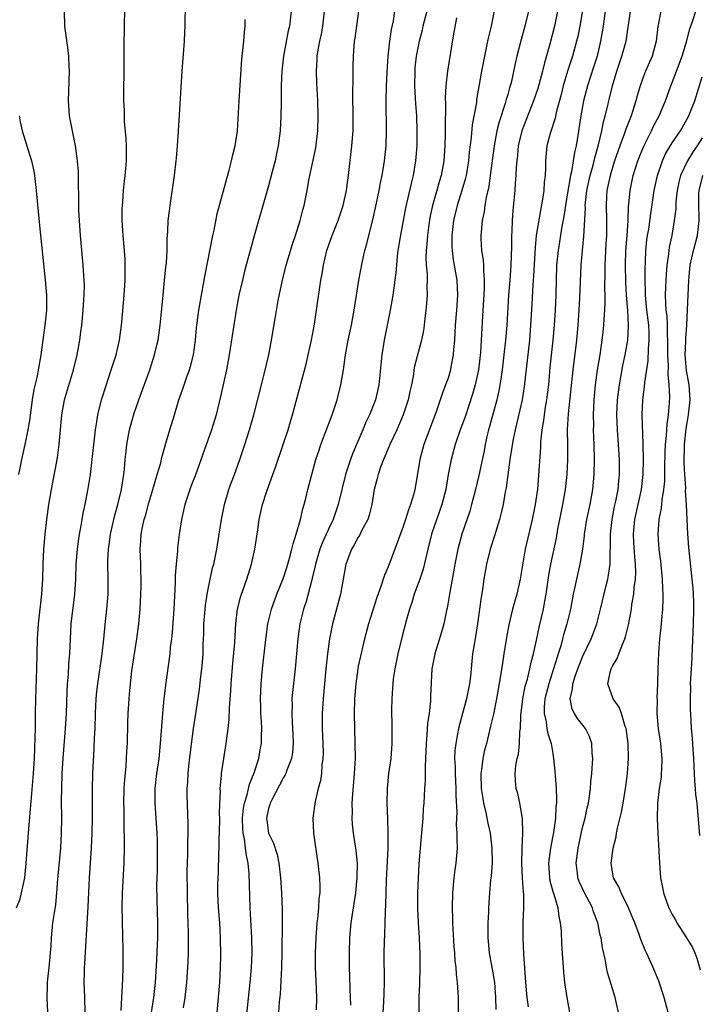
# Model space of a CAD drawing. Units: inches. Extents: x 2625000 to 2628000, y 1482000 to 1485000.
# Drawn here: x 2625372 to 2625463, y 1483200 to 1483332 of the extents above; entities that cross this region are included whole.
import ezdxf

# ---------------------------------------------------------------- set-up
doc = ezdxf.new("R2010")
doc.units = ezdxf.units.IN
doc.header["$MEASUREMENT"] = 0
doc.layers.add('LD26251482_2ft', color=5, linetype='Continuous')

msp = doc.modelspace()

# ---------------------------------------------------------------- linework, layer by layer
at = {"layer": 'LD26251482_2ft'}
for points, elevation in [([(2625375.46, 1483199), (2625375.37, 1483201), (2625375.43, 1483202.57), (2625375.43, 1483203), (2625375.47, 1483203.47), (2625375.65, 1483205), (2625375.84, 1483207), (2625375.91, 1483207.91), (2625375.96, 1483209), (2625376.04, 1483209.96), (2625376.15, 1483211), (2625376.35, 1483212.35), (2625376.53, 1483213.47), (2625376.68, 1483215), (2625376.83, 1483216.83), (2625377.21, 1483221), (2625377.32, 1483223), (2625377.34, 1483225), (2625377.31, 1483227.31), (2625377.33, 1483229), (2625377.39, 1483231), (2625377.52, 1483233), (2625377.85, 1483237), (2625377.97, 1483239), (2625378.06, 1483241.94), (2625378.12, 1483243), (2625378.23, 1483244.23), (2625378.3, 1483245.7), (2625378.42, 1483247), (2625378.5, 1483249), (2625378.61, 1483251), (2625379.09, 1483255), (2625379.21, 1483257), (2625379.28, 1483259), (2625379.46, 1483261), (2625379.62, 1483262.38), (2625379.72, 1483263), (2625379.89, 1483263.89), (2625380.05, 1483265), (2625380.19, 1483265.81), (2625380.46, 1483267), (2625380.89, 1483269.11), (2625381.16, 1483271), (2625381.84, 1483277), (2625382.03, 1483278.03), (2625382.17, 1483279), (2625382.67, 1483281), (2625382.75, 1483281.25), (2625383.22, 1483282.78), (2625383.96, 1483285), (2625384.6, 1483287), (2625385.07, 1483289), (2625385.33, 1483291), (2625385.37, 1483291.37), (2625385.69, 1483295), (2625385.82, 1483297), (2625385.84, 1483299), (2625385.81, 1483299.81), (2625385.73, 1483301), (2625385.55, 1483303), (2625385.43, 1483305), (2625385.43, 1483306.57), (2625385.45, 1483307), (2625385.5, 1483307.5), (2625385.61, 1483309), (2625385.73, 1483310.27), (2625385.83, 1483311), (2625385.92, 1483311.92), (2625385.98, 1483313), (2625386, 1483315), (2625385.96, 1483315.96), (2625385.75, 1483318.25), (2625385.73, 1483319), (2625385.73, 1483319.73), (2625385.65, 1483321), (2625385.69, 1483326.31), (2625385.68, 1483329), (2625385.73, 1483330.27), (2625385.72, 1483331.72), (2625385.88, 1483334.12)], 11180), ([(2625380.48, 1483199), (2625380.44, 1483201), (2625380.35, 1483203), (2625380.36, 1483204.36), (2625380.39, 1483205), (2625380.44, 1483205.56), (2625380.59, 1483208.59), (2625380.65, 1483209.35), (2625380.87, 1483213.13), (2625381.05, 1483217), (2625381.31, 1483221), (2625381.4, 1483223), (2625381.46, 1483225), (2625381.47, 1483227.47), (2625381.46, 1483229), (2625381.5, 1483231), (2625381.68, 1483234.32), (2625381.73, 1483235.73), (2625381.79, 1483237), (2625381.86, 1483239), (2625381.96, 1483241), (2625382.05, 1483241.95), (2625382.16, 1483243), (2625382.76, 1483247), (2625382.97, 1483248.97), (2625383.14, 1483250.86), (2625383.38, 1483253), (2625383.51, 1483254.49), (2625383.54, 1483255), (2625383.55, 1483257), (2625383.5, 1483259), (2625383.5, 1483259.5), (2625383.58, 1483261), (2625383.76, 1483262.24), (2625383.85, 1483263), (2625384.42, 1483265.58), (2625384.84, 1483267), (2625385.32, 1483269), (2625385.53, 1483270.47), (2625385.62, 1483271), (2625385.71, 1483271.71), (2625385.82, 1483273), (2625385.93, 1483274.07), (2625386.04, 1483275), (2625386.4, 1483277), (2625386.52, 1483277.48), (2625387, 1483279.19), (2625387.64, 1483281), (2625389.11, 1483285), (2625389.76, 1483287), (2625389.97, 1483287.97), (2625390.22, 1483289), (2625390.49, 1483291), (2625390.88, 1483295), (2625391.1, 1483297), (2625391.27, 1483298.73), (2625391.35, 1483299.35), (2625391.44, 1483301), (2625391.45, 1483302.55), (2625391.54, 1483303.54), (2625391.59, 1483305), (2625391.73, 1483306.27), (2625391.82, 1483307), (2625392.41, 1483311), (2625392.65, 1483313), (2625392.67, 1483313.33), (2625392.84, 1483315), (2625392.97, 1483316.97), (2625393.43, 1483325), (2625393.75, 1483329), (2625393.8, 1483330.2), (2625393.86, 1483331), (2625393.88, 1483334.12)], 11182), ([(2625435.46, 1483334.54), (2625434.75, 1483331), (2625434.41, 1483329.59), (2625434.3, 1483329), (2625434.12, 1483328.12), (2625433.86, 1483327), (2625433.47, 1483325), (2625433.18, 1483323.18), (2625432.83, 1483321.17), (2625432.79, 1483320.79), (2625432.22, 1483317.78), (2625432.09, 1483316.09), (2625431.85, 1483314.15), (2625431.75, 1483313), (2625431.43, 1483311), (2625431.36, 1483310.64), (2625430.87, 1483309), (2625430.21, 1483307), (2625429.72, 1483305), (2625429.5, 1483303), (2625429.51, 1483301.51), (2625429.54, 1483301), (2625429.71, 1483299.71), (2625430.17, 1483297), (2625430.25, 1483295), (2625430.12, 1483293), (2625429.97, 1483291), (2625429.87, 1483289), (2625429.75, 1483287.75), (2625429.7, 1483287), (2625429.39, 1483285.39), (2625429.33, 1483285), (2625429, 1483283.91), (2625428.68, 1483283), (2625428.21, 1483281.79), (2625427.96, 1483281), (2625427.4, 1483279.4), (2625425.77, 1483275), (2625425.21, 1483273), (2625425, 1483271.64), (2625424.55, 1483269), (2625424.41, 1483268.41), (2625424, 1483267), (2625423.71, 1483266.29), (2625423.31, 1483265), (2625423, 1483264.06), (2625422.36, 1483262.36), (2625421.88, 1483261), (2625421.14, 1483259), (2625421, 1483258.63), (2625420.49, 1483257.51), (2625420, 1483256), (2625419.46, 1483254.54), (2625418.35, 1483251), (2625417.83, 1483249), (2625417.29, 1483246.71), (2625417, 1483245.34), (2625416.93, 1483245), (2625416.66, 1483243), (2625416.49, 1483241), (2625416.43, 1483239), (2625416.47, 1483237), (2625416.55, 1483235), (2625416.56, 1483233), (2625416.45, 1483231), (2625416.21, 1483228.21), (2625416.14, 1483227), (2625416.17, 1483225.83), (2625416.15, 1483225), (2625416.2, 1483224.2), (2625416.33, 1483223), (2625416.68, 1483220.68), (2625416.83, 1483219), (2625416.82, 1483217), (2625416.63, 1483215), (2625416.42, 1483213.58), (2625416.18, 1483212.18), (2625416.01, 1483211), (2625415.81, 1483209), (2625415.76, 1483207), (2625415.77, 1483206.23), (2625415.78, 1483205), (2625415.83, 1483203.83), (2625415.86, 1483202.14), (2625415.96, 1483199.96)], 11198), ([(2625447.3, 1483335), (2625446.63, 1483331), (2625446.36, 1483329.64), (2625446.2, 1483329), (2625445.65, 1483327), (2625445, 1483324.98), (2625444.39, 1483323), (2625444.12, 1483321.88), (2625443.46, 1483319.46), (2625443.31, 1483318.69), (2625442.66, 1483316.66), (2625442.23, 1483315), (2625442.02, 1483313), (2625442.03, 1483312.03), (2625441.98, 1483311), (2625441.87, 1483310.13), (2625441.81, 1483309), (2625441.6, 1483307.6), (2625441.4, 1483306.61), (2625441, 1483304.26), (2625440.81, 1483303), (2625440.64, 1483301.36), (2625440.42, 1483297.58), (2625440.33, 1483296.33), (2625440.22, 1483293.78), (2625440.05, 1483291), (2625439.88, 1483289), (2625439.2, 1483282.8), (2625438.91, 1483281), (2625437.98, 1483277), (2625437.72, 1483275.73), (2625437.29, 1483273), (2625436.78, 1483269.22), (2625436.66, 1483268.66), (2625436.38, 1483267), (2625436.13, 1483265.87), (2625435.89, 1483265), (2625435.38, 1483263.38), (2625435.21, 1483262.79), (2625434.64, 1483261), (2625434.15, 1483259), (2625433.8, 1483257), (2625433.6, 1483255.6), (2625433.43, 1483254.57), (2625432.93, 1483251), (2625432.67, 1483249.33), (2625432.53, 1483248.53), (2625432.29, 1483247), (2625432.01, 1483244.01), (2625431.88, 1483243), (2625431.48, 1483241), (2625430.92, 1483239), (2625430.39, 1483237), (2625430.28, 1483236.28), (2625430.03, 1483235), (2625429.93, 1483234.07), (2625429.88, 1483233), (2625429.94, 1483231.94), (2625429.94, 1483231), (2625430.05, 1483229), (2625430.05, 1483228.05), (2625430.19, 1483225.81), (2625430.11, 1483224.11), (2625430.2, 1483223), (2625430.17, 1483222.17), (2625430.21, 1483221), (2625430.05, 1483219), (2625429.92, 1483218.08), (2625429.79, 1483217), (2625429.6, 1483215), (2625429.55, 1483213), (2625429.6, 1483211.6), (2625429.6, 1483211), (2625429.8, 1483207.8), (2625429.87, 1483207), (2625429.93, 1483205.93), (2625430.04, 1483205), (2625430.09, 1483204.09), (2625430.22, 1483203), (2625430.34, 1483201), (2625430.35, 1483199)], 11204), ([(2625371.29, 1483213), (2625371.77, 1483214.23), (2625371.96, 1483215), (2625372.2, 1483216.2), (2625372.38, 1483217), (2625372.59, 1483219), (2625372.88, 1483223), (2625373.21, 1483226.79), (2625373.23, 1483227.23), (2625373.57, 1483231), (2625373.69, 1483233), (2625373.72, 1483234.28), (2625373.8, 1483235.8), (2625373.81, 1483237), (2625373.84, 1483237.84), (2625373.84, 1483239), (2625373.87, 1483241), (2625374.01, 1483245), (2625374.11, 1483249), (2625374.22, 1483251), (2625374.68, 1483255), (2625374.8, 1483257), (2625374.86, 1483259), (2625374.96, 1483261), (2625375.12, 1483263), (2625375.35, 1483265), (2625375.63, 1483267), (2625375.96, 1483269), (2625376.75, 1483273.25), (2625377, 1483275), (2625377.33, 1483279), (2625377.72, 1483281), (2625378.92, 1483285), (2625379.41, 1483287), (2625379.77, 1483289), (2625379.91, 1483290.09), (2625380.01, 1483291), (2625380.19, 1483293), (2625380.23, 1483293.77), (2625380.32, 1483295), (2625380.36, 1483296.36), (2625380.34, 1483297), (2625380.22, 1483299), (2625379.84, 1483303), (2625379.69, 1483305), (2625379.62, 1483306.38), (2625379.6, 1483307), (2625379.62, 1483307.62), (2625379.56, 1483310.44), (2625379.57, 1483311), (2625379.56, 1483311.56), (2625379.46, 1483313), (2625379.18, 1483315), (2625378.76, 1483317), (2625378.38, 1483319), (2625378.25, 1483321), (2625378.37, 1483325), (2625378.33, 1483325.67), (2625378.29, 1483327), (2625378.15, 1483328.15), (2625377.73, 1483331), (2625377.7, 1483333)], 11178), ([(2625408.01, 1483333), (2625407.81, 1483331), (2625407.64, 1483330.36), (2625406.98, 1483327), (2625406.76, 1483325), (2625406.7, 1483323), (2625406.7, 1483321.3), (2625406.67, 1483320.67), (2625406.65, 1483319), (2625406.53, 1483317), (2625406.28, 1483315), (2625406.05, 1483313.95), (2625405.87, 1483313), (2625405.49, 1483311.49), (2625405, 1483309.62), (2625403.07, 1483302.93), (2625401.79, 1483298.21), (2625401.49, 1483297), (2625401.04, 1483295), (2625400.73, 1483293.27), (2625399.74, 1483287), (2625399.36, 1483285), (2625398.57, 1483281.43), (2625397.97, 1483279), (2625397.35, 1483277), (2625395.17, 1483270.83), (2625394.62, 1483269.38), (2625394.46, 1483269), (2625394.2, 1483268.2), (2625393.81, 1483267), (2625393.34, 1483265), (2625393.02, 1483262.98), (2625392.82, 1483261.18), (2625392.8, 1483260.8), (2625392.64, 1483259), (2625392.52, 1483257.48), (2625392.49, 1483256.49), (2625392.32, 1483253), (2625392.09, 1483249.91), (2625392, 1483249), (2625391.85, 1483247.85), (2625391.78, 1483247), (2625391.2, 1483242.8), (2625391, 1483241), (2625390.8, 1483239), (2625390.52, 1483235), (2625390.31, 1483233), (2625390.02, 1483231), (2625389.8, 1483229), (2625389.77, 1483227), (2625390.05, 1483223), (2625390.09, 1483222.09), (2625390.12, 1483221), (2625390.09, 1483217.91), (2625390.03, 1483216.03), (2625390.05, 1483214.05), (2625390.14, 1483211), (2625390.14, 1483209), (2625390.12, 1483208.12), (2625390.03, 1483206.03), (2625389.81, 1483203), (2625389.6, 1483201), (2625389.29, 1483199)], 11186), ([(2625393.62, 1483199.62), (2625393.84, 1483201), (2625394.07, 1483203), (2625394.24, 1483205.76), (2625394.27, 1483207), (2625394.27, 1483208.27), (2625394.29, 1483209), (2625394.28, 1483209.72), (2625394.2, 1483212.2), (2625394.14, 1483215), (2625394.11, 1483217.89), (2625394.19, 1483220.19), (2625394.2, 1483221.8), (2625394.25, 1483223), (2625394.26, 1483224.26), (2625394.11, 1483228.11), (2625394.11, 1483229), (2625394.18, 1483229.82), (2625394.23, 1483231), (2625394.4, 1483232.4), (2625394.98, 1483237.02), (2625395.3, 1483239.3), (2625395.75, 1483242.25), (2625395.95, 1483243.95), (2625396.09, 1483245), (2625396.17, 1483245.83), (2625396.25, 1483247), (2625396.27, 1483248.27), (2625396.33, 1483249.67), (2625396.36, 1483251), (2625396.46, 1483252.46), (2625396.55, 1483253.45), (2625396.78, 1483255), (2625397, 1483256.12), (2625397.51, 1483258.49), (2625397.66, 1483259), (2625398.08, 1483261), (2625398.41, 1483263), (2625398.69, 1483265), (2625399.1, 1483267), (2625399.7, 1483269), (2625400.03, 1483269.97), (2625400.43, 1483271), (2625401.15, 1483273), (2625401.82, 1483275), (2625402.46, 1483277), (2625403.02, 1483279), (2625404.06, 1483283), (2625404.42, 1483284.42), (2625405.02, 1483287.02), (2625405.4, 1483289), (2625405.88, 1483291.88), (2625406.3, 1483294.3), (2625406.86, 1483297), (2625407.34, 1483299), (2625408.19, 1483301.81), (2625408.61, 1483303), (2625409.23, 1483305), (2625409.58, 1483306.42), (2625409.75, 1483307), (2625410.15, 1483309), (2625410.39, 1483310.39), (2625411.3, 1483314.7), (2625411.58, 1483317), (2625411.64, 1483319), (2625411.57, 1483321), (2625411.44, 1483323.44), (2625411.39, 1483325), (2625411.5, 1483326.5), (2625411.51, 1483327), (2625411.59, 1483327.59), (2625411.87, 1483329), (2625412.07, 1483329.93), (2625412.26, 1483331), (2625412.46, 1483333)], 11188), ([(2625397.95, 1483197), (2625398.48, 1483203), (2625398.58, 1483205), (2625398.62, 1483206.62), (2625398.59, 1483209), (2625398.46, 1483211), (2625398.31, 1483213), (2625398.23, 1483215), (2625398.23, 1483216.23), (2625398.24, 1483217), (2625398.28, 1483217.72), (2625398.36, 1483220.36), (2625398.41, 1483221), (2625398.41, 1483222.41), (2625398.44, 1483223), (2625398.46, 1483225), (2625398.44, 1483225.56), (2625398.48, 1483227), (2625398.56, 1483228.56), (2625398.54, 1483229), (2625398.7, 1483230.7), (2625398.71, 1483231), (2625399, 1483233), (2625399.34, 1483235), (2625399.37, 1483235.37), (2625399.59, 1483237), (2625399.73, 1483238.27), (2625399.78, 1483239.78), (2625399.96, 1483242.04), (2625400.01, 1483243), (2625400.23, 1483245.77), (2625400.5, 1483248.5), (2625400.53, 1483249.47), (2625400.64, 1483251), (2625400.86, 1483253), (2625401.28, 1483254.72), (2625402.09, 1483257), (2625402.71, 1483259), (2625403.17, 1483261), (2625403.58, 1483263.58), (2625403.76, 1483265), (2625404.2, 1483267), (2625404.78, 1483268.78), (2625405.58, 1483271), (2625405.86, 1483271.86), (2625406.94, 1483275), (2625407.6, 1483277), (2625407.91, 1483278.09), (2625408.19, 1483279), (2625410.05, 1483285.95), (2625410.3, 1483287), (2625410.73, 1483289), (2625411.13, 1483291.13), (2625411.43, 1483293), (2625411.99, 1483297), (2625412.16, 1483297.84), (2625412.33, 1483299), (2625412.81, 1483301), (2625413.52, 1483303), (2625414.3, 1483305), (2625414.96, 1483307), (2625415.41, 1483309), (2625415.6, 1483310.4), (2625415.7, 1483311), (2625415.8, 1483311.8), (2625416.15, 1483315), (2625416.3, 1483317), (2625416.3, 1483319), (2625416.26, 1483321.74), (2625416.32, 1483324.32), (2625416.3, 1483325), (2625416.3, 1483325.7), (2625416.34, 1483327), (2625416.51, 1483329), (2625416.58, 1483329.42), (2625417.09, 1483333)], 11190), ([(2625402.02, 1483197.98), (2625402.55, 1483203), (2625402.73, 1483205), (2625402.81, 1483207), (2625402.78, 1483209), (2625402.55, 1483213), (2625402.42, 1483217.58), (2625402.28, 1483219), (2625402.03, 1483220.03), (2625401.93, 1483221), (2625401.77, 1483222.23), (2625401.59, 1483223), (2625401.54, 1483223.54), (2625401.5, 1483225), (2625401.65, 1483226.35), (2625401.78, 1483227), (2625402.15, 1483228.15), (2625402.45, 1483229.55), (2625403.08, 1483231.08), (2625403.68, 1483233), (2625403.86, 1483234.14), (2625404.04, 1483235), (2625404.05, 1483236.05), (2625404.09, 1483237), (2625404.06, 1483237.94), (2625403.98, 1483239), (2625403.95, 1483239.95), (2625403.93, 1483241), (2625404.01, 1483243), (2625404.2, 1483245), (2625404.58, 1483248.58), (2625404.9, 1483251), (2625405.4, 1483253), (2625406.12, 1483255), (2625407, 1483257.19), (2625407.44, 1483258.56), (2625407.82, 1483259.82), (2625408.13, 1483261), (2625408.27, 1483261.73), (2625408.7, 1483263), (2625409.26, 1483265), (2625409.58, 1483266.42), (2625409.77, 1483267), (2625410.03, 1483268.03), (2625410.25, 1483269), (2625410.78, 1483271), (2625411.34, 1483273), (2625411.75, 1483274.25), (2625412.01, 1483275), (2625413.52, 1483279), (2625414.17, 1483281), (2625414.66, 1483283), (2625415, 1483285), (2625415.29, 1483287), (2625415.65, 1483289), (2625416.07, 1483291), (2625416.44, 1483293), (2625417.09, 1483297), (2625417.57, 1483299.57), (2625417.87, 1483301), (2625418.13, 1483301.87), (2625418.39, 1483303), (2625418.93, 1483305.07), (2625419.31, 1483306.69), (2625419.79, 1483309), (2625419.97, 1483310.03), (2625420.18, 1483311), (2625420.42, 1483312.42), (2625420.51, 1483313), (2625420.71, 1483315), (2625420.78, 1483317), (2625420.73, 1483321), (2625420.78, 1483323), (2625420.86, 1483324.86), (2625420.98, 1483327), (2625421.21, 1483329), (2625421.45, 1483330.55), (2625421.7, 1483331.7), (2625421.89, 1483333)], 11192), ([(2625426.15, 1483333), (2625425.65, 1483331), (2625425.53, 1483330.47), (2625425.15, 1483329), (2625424.75, 1483327), (2625424.58, 1483325.42), (2625424.55, 1483325), (2625424.52, 1483323), (2625424.61, 1483321.39), (2625424.64, 1483320.64), (2625424.78, 1483319), (2625424.85, 1483317), (2625424.82, 1483315), (2625424.66, 1483313), (2625424.32, 1483311), (2625424.05, 1483309.95), (2625423.31, 1483306.69), (2625422.54, 1483302.54), (2625422.31, 1483301), (2625422.21, 1483300.21), (2625422.09, 1483299), (2625422.02, 1483297.98), (2625421.9, 1483297), (2625421.69, 1483295.69), (2625421.62, 1483295), (2625421.27, 1483293), (2625420.48, 1483289), (2625420.13, 1483287), (2625419.75, 1483283), (2625419.28, 1483281), (2625418.48, 1483279), (2625418.01, 1483277.99), (2625417.6, 1483277), (2625416.22, 1483273.78), (2625415.95, 1483273), (2625415.3, 1483271), (2625414.78, 1483269), (2625414.29, 1483267), (2625413.62, 1483265), (2625413, 1483263.69), (2625412.71, 1483263), (2625412.17, 1483261.83), (2625411.87, 1483261), (2625411.27, 1483259), (2625411.23, 1483258.76), (2625410.85, 1483257.15), (2625410.72, 1483256.72), (2625410.01, 1483253.99), (2625409.67, 1483253), (2625409.19, 1483251), (2625408.93, 1483249), (2625408.75, 1483247), (2625408.54, 1483245), (2625408.19, 1483241.81), (2625408.12, 1483241), (2625408.14, 1483240.14), (2625408.1, 1483239), (2625408.16, 1483237.84), (2625408.22, 1483237), (2625408.24, 1483236.24), (2625408.3, 1483235), (2625408.19, 1483233.81), (2625408.05, 1483233), (2625407.44, 1483231.44), (2625407.3, 1483231), (2625407.21, 1483230.79), (2625407, 1483230.46), (2625405.37, 1483227.37), (2625405.19, 1483227), (2625405.16, 1483226.84), (2625405, 1483226.31), (2625404.74, 1483225), (2625404.76, 1483224.76), (2625405.01, 1483223), (2625405.66, 1483221.66), (2625406.14, 1483220.14), (2625406.38, 1483219), (2625406.59, 1483217), (2625406.73, 1483215), (2625406.83, 1483212.83), (2625406.83, 1483211), (2625406.78, 1483207), (2625406.71, 1483205), (2625406.53, 1483201.47), (2625406.43, 1483200.43), (2625406.31, 1483199)], 11194), ([(2625439.75, 1483333), (2625439.28, 1483331), (2625438.78, 1483329.22), (2625438.19, 1483327), (2625437.99, 1483325.99), (2625437.44, 1483323.44), (2625437.33, 1483323), (2625437.24, 1483322.76), (2625437, 1483321.88), (2625436.79, 1483321.21), (2625436.65, 1483320.65), (2625435.82, 1483318.18), (2625435.54, 1483317), (2625435.16, 1483315), (2625434.66, 1483311), (2625434.45, 1483309.55), (2625434.09, 1483308.09), (2625433.92, 1483307), (2625433.83, 1483306.17), (2625433.56, 1483305), (2625433.42, 1483303.42), (2625433.39, 1483303), (2625433.4, 1483302.6), (2625433.49, 1483301), (2625433.7, 1483299.7), (2625433.73, 1483299), (2625433.73, 1483298.27), (2625433.84, 1483297), (2625433.82, 1483295.82), (2625433.65, 1483293), (2625433.44, 1483289), (2625433.33, 1483287.33), (2625433.06, 1483285), (2625432.62, 1483283), (2625432.26, 1483281.74), (2625431.28, 1483278.72), (2625430.64, 1483277), (2625429.95, 1483275), (2625429.41, 1483273), (2625429.03, 1483271), (2625428.69, 1483269), (2625428.17, 1483267), (2625426.8, 1483263), (2625426.28, 1483261), (2625425.66, 1483258.34), (2625425.22, 1483257), (2625424.49, 1483255), (2625424.14, 1483253.86), (2625423.86, 1483253), (2625423.42, 1483251.42), (2625422.82, 1483249.18), (2625422.28, 1483247), (2625421.87, 1483245), (2625421.67, 1483243.67), (2625421.6, 1483243), (2625421.59, 1483242.41), (2625421.47, 1483241), (2625421.44, 1483239.44), (2625421.47, 1483237.47), (2625421.48, 1483235.48), (2625421.47, 1483235), (2625421.33, 1483233), (2625421.05, 1483231), (2625420.84, 1483229), (2625420.83, 1483227), (2625420.92, 1483224.92), (2625420.97, 1483223), (2625420.93, 1483220.93), (2625420.72, 1483216.72), (2625420.67, 1483215), (2625420.65, 1483213.35), (2625420.59, 1483212.59), (2625420.57, 1483211), (2625420.52, 1483209.48), (2625420.47, 1483208.47), (2625420.43, 1483207), (2625420.45, 1483203), (2625420.4, 1483201.6), (2625420.37, 1483200.37), (2625420.3, 1483199)], 11200), ([(2625443.65, 1483333), (2625443.23, 1483331), (2625442.6, 1483328.59), (2625441.89, 1483326.11), (2625441.64, 1483325), (2625441.15, 1483323.15), (2625441, 1483322.66), (2625440.44, 1483321), (2625438.88, 1483317), (2625438.4, 1483315), (2625438.28, 1483313.72), (2625438.19, 1483313), (2625438.12, 1483312.12), (2625438.08, 1483311), (2625437.98, 1483309.98), (2625437.92, 1483309), (2625437.66, 1483306.34), (2625437.58, 1483305), (2625437.53, 1483303.53), (2625437.49, 1483303), (2625437.47, 1483301.47), (2625437.39, 1483299), (2625437.27, 1483297), (2625437.11, 1483295), (2625436.85, 1483291), (2625436.7, 1483289), (2625436.48, 1483287), (2625436.24, 1483285), (2625436.09, 1483284.09), (2625435.94, 1483283), (2625435.79, 1483282.21), (2625435.51, 1483281), (2625434.56, 1483277.44), (2625434.43, 1483277), (2625434.25, 1483276.25), (2625433.98, 1483275), (2625433.83, 1483274.17), (2625433.12, 1483270.88), (2625432.67, 1483269), (2625432.16, 1483267), (2625431.9, 1483266.1), (2625430.86, 1483263), (2625430.31, 1483261), (2625429.9, 1483259), (2625429.78, 1483258.22), (2625429.24, 1483255.24), (2625428.88, 1483253.12), (2625428.8, 1483252.8), (2625428.42, 1483251), (2625428.12, 1483249.88), (2625427.23, 1483247), (2625426.85, 1483245), (2625426.66, 1483241.34), (2625426.66, 1483240.66), (2625426.46, 1483239), (2625426.26, 1483237.74), (2625426.18, 1483236.18), (2625426.07, 1483235), (2625426.05, 1483233.95), (2625426.01, 1483233), (2625425.94, 1483231.94), (2625425.96, 1483231), (2625425.96, 1483230.04), (2625425.87, 1483229), (2625425.75, 1483227), (2625425.69, 1483226.31), (2625425.62, 1483225), (2625425.43, 1483222.57), (2625425.11, 1483218.89), (2625424.99, 1483217.01), (2625424.9, 1483215), (2625424.9, 1483212.9), (2625425, 1483211), (2625425.13, 1483209), (2625425.21, 1483206.79), (2625425.21, 1483205), (2625425.17, 1483202.83), (2625425.11, 1483201), (2625425.08, 1483199.08)], 11202), ([(2625450.01, 1483333), (2625449.73, 1483331), (2625449.41, 1483329), (2625448.94, 1483327), (2625448.48, 1483325.52), (2625447.64, 1483323), (2625447.12, 1483321), (2625446.72, 1483318.72), (2625446.36, 1483316.36), (2625446.12, 1483315), (2625445.9, 1483314.1), (2625445.75, 1483313), (2625445.52, 1483311.52), (2625445.39, 1483311), (2625445, 1483308.69), (2625444.7, 1483307), (2625444.47, 1483305.53), (2625444.21, 1483304.21), (2625443.72, 1483301), (2625443.53, 1483299), (2625443.45, 1483297), (2625443.42, 1483295), (2625443.35, 1483293), (2625443.21, 1483291), (2625443.02, 1483289), (2625442.64, 1483285.36), (2625442.42, 1483283), (2625442.27, 1483281.73), (2625442.18, 1483281), (2625442, 1483280), (2625441.85, 1483279), (2625441.77, 1483278.23), (2625441.56, 1483277), (2625441.39, 1483275.39), (2625441.37, 1483274.63), (2625440.95, 1483269.05), (2625440.67, 1483267), (2625440.27, 1483265), (2625439.33, 1483261), (2625438.65, 1483257), (2625438.19, 1483255), (2625437.9, 1483253.9), (2625437.64, 1483253), (2625437.13, 1483250.87), (2625436.82, 1483249.18), (2625436.48, 1483247), (2625436.27, 1483245.73), (2625436.04, 1483244.04), (2625435.49, 1483241), (2625435.08, 1483238.92), (2625434.7, 1483237.3), (2625434.13, 1483235), (2625433.89, 1483234.11), (2625433.67, 1483233), (2625433.5, 1483231.5), (2625433.41, 1483231), (2625433.45, 1483229), (2625433.64, 1483227.64), (2625433.75, 1483227), (2625434, 1483226), (2625434.33, 1483224.33), (2625434.63, 1483223), (2625434.88, 1483221), (2625434.89, 1483219), (2625434.76, 1483217.24), (2625434.7, 1483216.7), (2625434.56, 1483215), (2625434.42, 1483213), (2625434.41, 1483212.41), (2625434.34, 1483211), (2625434.34, 1483209), (2625434.52, 1483207), (2625435, 1483204.32), (2625435.2, 1483203), (2625435.36, 1483201), (2625435.39, 1483199.39)], 11206), ([(2625439.76, 1483199.76), (2625439.6, 1483201), (2625439.42, 1483203), (2625439.16, 1483206.84), (2625439.05, 1483209), (2625439.06, 1483211.06), (2625439.15, 1483213), (2625439.14, 1483214.86), (2625439.1, 1483215.1), (2625438.98, 1483216.98), (2625438.88, 1483219), (2625438.93, 1483221), (2625439.01, 1483223.01), (2625438.96, 1483224.96), (2625438.62, 1483227), (2625438.32, 1483228.32), (2625438.12, 1483229), (2625438.01, 1483230.01), (2625437.96, 1483231), (2625438.06, 1483232.06), (2625438.25, 1483233), (2625438.41, 1483233.59), (2625438.57, 1483235), (2625438.62, 1483236.62), (2625438.69, 1483237), (2625438.73, 1483238.73), (2625439.02, 1483241), (2625439.34, 1483242.66), (2625439.62, 1483243.62), (2625439.94, 1483245), (2625440.11, 1483245.89), (2625440.43, 1483247), (2625440.85, 1483248.85), (2625441.25, 1483250.75), (2625441.75, 1483253), (2625441.97, 1483254.03), (2625442.13, 1483255), (2625442.48, 1483257.52), (2625442.75, 1483259), (2625443.5, 1483262.5), (2625443.69, 1483263.69), (2625444.12, 1483265.88), (2625444.36, 1483267), (2625444.71, 1483269), (2625444.92, 1483271), (2625445.03, 1483273), (2625445.03, 1483274.97), (2625445, 1483277), (2625445.11, 1483279.11), (2625445.74, 1483285), (2625446.21, 1483289), (2625446.4, 1483291), (2625446.54, 1483293), (2625446.63, 1483294.63), (2625446.82, 1483299), (2625446.98, 1483300.98), (2625447.16, 1483302.84), (2625447.37, 1483306.63), (2625447.36, 1483307), (2625447.39, 1483307.39), (2625447.58, 1483309), (2625448.01, 1483311), (2625448.41, 1483312.41), (2625448.56, 1483313), (2625448.63, 1483313.37), (2625449.14, 1483315.14), (2625449.57, 1483317), (2625449.8, 1483318.2), (2625450.03, 1483319), (2625450.37, 1483320.37), (2625450.51, 1483321), (2625450.61, 1483321.39), (2625451, 1483323), (2625451.59, 1483325), (2625451.93, 1483326.07), (2625452.26, 1483327), (2625452.81, 1483329), (2625453.4, 1483333)], 11208), ([(2625457.48, 1483333), (2625457.05, 1483330.95), (2625456.84, 1483329), (2625456.3, 1483327), (2625455.42, 1483325), (2625455, 1483323.93), (2625454.68, 1483323), (2625454.3, 1483321.7), (2625454.13, 1483321), (2625453.73, 1483319.73), (2625453.48, 1483319), (2625452.78, 1483317.22), (2625452.57, 1483316.57), (2625451.99, 1483315), (2625451.29, 1483313), (2625451, 1483312.11), (2625450.67, 1483311), (2625450.26, 1483309), (2625450.2, 1483308.2), (2625450.14, 1483307), (2625450.21, 1483305), (2625450.2, 1483303), (2625450.12, 1483301.88), (2625449.96, 1483299), (2625449.98, 1483298.02), (2625449.93, 1483295.93), (2625449.96, 1483295), (2625449.98, 1483294.02), (2625449.92, 1483293), (2625449.83, 1483291.83), (2625449.8, 1483291), (2625449.65, 1483289.65), (2625449.58, 1483289), (2625449.34, 1483287.34), (2625449.24, 1483286.76), (2625448.97, 1483285.03), (2625448.7, 1483283), (2625448.5, 1483281), (2625448.41, 1483279), (2625448.44, 1483277.56), (2625448.43, 1483277), (2625448.52, 1483275), (2625448.56, 1483273), (2625448.51, 1483271), (2625448.33, 1483269), (2625447.97, 1483267), (2625447.53, 1483265), (2625447.23, 1483263), (2625447.22, 1483262.78), (2625447.01, 1483261), (2625446.65, 1483259), (2625446.17, 1483257), (2625445.98, 1483255.98), (2625445.76, 1483255), (2625445.37, 1483253), (2625444.88, 1483251), (2625444.45, 1483249.55), (2625444.32, 1483249), (2625444.08, 1483248.08), (2625443.75, 1483247), (2625443.56, 1483246.44), (2625443.13, 1483245), (2625442.48, 1483243), (2625441.97, 1483241), (2625441.86, 1483239.86), (2625441.84, 1483239), (2625442.11, 1483237.89), (2625442.22, 1483237), (2625442.33, 1483236.33), (2625442.78, 1483235), (2625443, 1483233.67), (2625443.13, 1483233), (2625443.28, 1483231.28), (2625443.31, 1483230.69), (2625443.45, 1483229), (2625443.51, 1483227.51), (2625443.49, 1483227), (2625443.44, 1483226.56), (2625443.36, 1483225), (2625443.09, 1483223.09), (2625442.74, 1483221.26), (2625442.67, 1483220.67), (2625442.44, 1483219), (2625442.58, 1483217), (2625442.64, 1483216.64), (2625443.08, 1483215.08), (2625443.17, 1483214.83), (2625443.69, 1483213), (2625443.83, 1483211.83), (2625444.02, 1483211), (2625444.13, 1483209.87), (2625444.19, 1483208.19), (2625444.37, 1483205.63), (2625444.44, 1483204.44), (2625444.59, 1483203), (2625444.88, 1483201), (2625445.26, 1483199)], 11210), ([(2625451.81, 1483199), (2625451.35, 1483201), (2625450.35, 1483204.35), (2625450.21, 1483205), (2625450.06, 1483205.94), (2625449.66, 1483207.66), (2625449.47, 1483209), (2625449.37, 1483209.37), (2625449.04, 1483211), (2625448.47, 1483212.47), (2625448.31, 1483213), (2625447.18, 1483215.18), (2625446.55, 1483216.55), (2625446.38, 1483217), (2625446.31, 1483217.69), (2625446.12, 1483219), (2625446.39, 1483221), (2625447, 1483223.75), (2625447.33, 1483225), (2625447.62, 1483226.38), (2625447.77, 1483227), (2625447.93, 1483227.93), (2625448.07, 1483229), (2625448.12, 1483229.88), (2625448.25, 1483231), (2625448.33, 1483232.33), (2625448.35, 1483233), (2625448.27, 1483233.73), (2625448.22, 1483235), (2625447.93, 1483235.93), (2625447.4, 1483237), (2625446.34, 1483238.34), (2625445.92, 1483239), (2625445.6, 1483239.6), (2625445.33, 1483241), (2625445.67, 1483242.33), (2625445.68, 1483243), (2625446, 1483244), (2625446.36, 1483245), (2625447, 1483246.61), (2625448.15, 1483249), (2625448.39, 1483249.61), (2625448.89, 1483251), (2625449.4, 1483253), (2625450.16, 1483256.16), (2625450.38, 1483257), (2625450.48, 1483257.52), (2625450.67, 1483259), (2625450.69, 1483260.69), (2625450.73, 1483261.27), (2625450.74, 1483263), (2625450.96, 1483265), (2625451.29, 1483266.71), (2625451.45, 1483267.45), (2625451.74, 1483269), (2625451.84, 1483270.16), (2625451.93, 1483271), (2625451.92, 1483273), (2625451.81, 1483275), (2625451.68, 1483277), (2625451.6, 1483279), (2625451.67, 1483281), (2625451.92, 1483283), (2625452.4, 1483285.6), (2625452.7, 1483287), (2625453.05, 1483289), (2625453.16, 1483290.84), (2625453.04, 1483293), (2625452.87, 1483295), (2625452.77, 1483296.77), (2625452.72, 1483299), (2625452.79, 1483301), (2625452.96, 1483303), (2625453.09, 1483305), (2625453.14, 1483306.86), (2625453.18, 1483307.18), (2625453.35, 1483309), (2625453.78, 1483311), (2625454.41, 1483313), (2625454.57, 1483313.43), (2625455.13, 1483314.87), (2625456.21, 1483317), (2625456.46, 1483317.54), (2625457.24, 1483319), (2625458.08, 1483321), (2625458.81, 1483323), (2625459, 1483323.45), (2625459.58, 1483325), (2625460.32, 1483327), (2625460.92, 1483328.92), (2625461.36, 1483330.64), (2625461.75, 1483331.75), (2625462.13, 1483333)], 11212), ([(2625385.27, 1483199.27), (2625385.39, 1483201), (2625385.45, 1483202.55), (2625385.52, 1483203.52), (2625385.56, 1483205), (2625385.56, 1483207.56), (2625385.51, 1483209), (2625385.45, 1483211.45), (2625385.43, 1483213), (2625385.46, 1483215), (2625385.7, 1483219), (2625385.73, 1483221), (2625385.73, 1483222.27), (2625385.67, 1483223.67), (2625385.67, 1483226.33), (2625385.65, 1483227), (2625385.69, 1483229), (2625385.76, 1483230.24), (2625385.93, 1483231.93), (2625386, 1483233), (2625386.04, 1483233.96), (2625386.11, 1483235), (2625386.19, 1483237.81), (2625386.24, 1483239), (2625386.35, 1483241), (2625386.41, 1483241.59), (2625386.52, 1483243), (2625386.73, 1483244.73), (2625387.36, 1483249), (2625387.64, 1483251), (2625387.83, 1483253), (2625387.93, 1483255), (2625387.95, 1483255.95), (2625387.96, 1483257), (2625387.92, 1483258.08), (2625387.91, 1483259), (2625387.84, 1483261), (2625387.91, 1483262.09), (2625387.94, 1483263), (2625388.17, 1483264.17), (2625388.36, 1483265), (2625388.52, 1483265.48), (2625389, 1483267.23), (2625389.52, 1483269), (2625389.75, 1483269.75), (2625390.09, 1483271), (2625390.58, 1483272.58), (2625390.73, 1483273.27), (2625391.16, 1483274.84), (2625391.32, 1483275.32), (2625391.8, 1483277), (2625392.42, 1483279), (2625393.01, 1483281), (2625393.54, 1483282.46), (2625393.69, 1483283), (2625394.08, 1483284.08), (2625394.43, 1483285), (2625394.56, 1483285.44), (2625394.98, 1483287), (2625395.23, 1483289), (2625395.37, 1483290.63), (2625395.68, 1483293), (2625396.48, 1483297.52), (2625397.55, 1483303), (2625397.72, 1483303.72), (2625398.13, 1483305.87), (2625398.97, 1483308.97), (2625399.4, 1483310.61), (2625399.72, 1483311.72), (2625400.06, 1483313), (2625400.22, 1483313.78), (2625400.55, 1483315), (2625400.83, 1483317), (2625401.05, 1483321), (2625401.43, 1483326.57), (2625401.69, 1483329), (2625401.78, 1483330.22), (2625401.86, 1483331), (2625401.89, 1483331.89)], 11184), ([(2625430.13, 1483332.13), (2625429.71, 1483329.71), (2625428.95, 1483325), (2625428.71, 1483323), (2625428.61, 1483321.39), (2625428.65, 1483320.65), (2625428.63, 1483317.37), (2625428.64, 1483316.64), (2625428.59, 1483315), (2625428.42, 1483313), (2625428.07, 1483311), (2625427.81, 1483310.19), (2625427.51, 1483309), (2625426.93, 1483307), (2625426.59, 1483305.41), (2625426.43, 1483304.43), (2625426.24, 1483303), (2625426.18, 1483301.82), (2625426.09, 1483301), (2625426.05, 1483300.05), (2625426.1, 1483299), (2625426.2, 1483297.8), (2625426.19, 1483297), (2625426.17, 1483296.17), (2625426.19, 1483295), (2625426.12, 1483293.88), (2625426.04, 1483293), (2625425.9, 1483291.9), (2625425.8, 1483291), (2625425.71, 1483290.29), (2625425.45, 1483289), (2625424.52, 1483285.48), (2625424.44, 1483285), (2625424.37, 1483284.37), (2625424.1, 1483283), (2625423.9, 1483282.1), (2625423.68, 1483281), (2625423.01, 1483278.99), (2625422.14, 1483277), (2625421.22, 1483275), (2625420.57, 1483273.43), (2625420.37, 1483273), (2625419.98, 1483271.98), (2625419.65, 1483271), (2625419.54, 1483270.46), (2625419.14, 1483269), (2625418.79, 1483267), (2625418.44, 1483265.56), (2625418.26, 1483265), (2625417.45, 1483263.45), (2625417.16, 1483262.84), (2625417, 1483262.61), (2625416.43, 1483261.57), (2625416.09, 1483261), (2625415.32, 1483259), (2625414.6, 1483255), (2625413.55, 1483251), (2625413.45, 1483250.55), (2625413.15, 1483249), (2625412.86, 1483247), (2625412.65, 1483245), (2625412.29, 1483241), (2625412.17, 1483239), (2625412.18, 1483237), (2625412.26, 1483235), (2625412.28, 1483233.72), (2625412.26, 1483233), (2625412.13, 1483232.13), (2625412.06, 1483231), (2625411.93, 1483230.07), (2625411.64, 1483229), (2625411.22, 1483227.22), (2625410.93, 1483225), (2625411.02, 1483223), (2625411.6, 1483219), (2625411.81, 1483217), (2625411.86, 1483215.86), (2625411.84, 1483215), (2625411.73, 1483214.27), (2625411.67, 1483213), (2625411.54, 1483211.54), (2625411.46, 1483211), (2625411.32, 1483209), (2625411.25, 1483207), (2625411.25, 1483205), (2625411.3, 1483203.3), (2625411.41, 1483201), (2625411.37, 1483199.37)], 11196), ([(2625458.46, 1483199), (2625457.92, 1483201), (2625457.19, 1483203.19), (2625456.43, 1483205), (2625455.99, 1483206.01), (2625455.53, 1483207), (2625455.36, 1483207.36), (2625454.79, 1483208.79), (2625454.58, 1483209.42), (2625454, 1483211), (2625453.11, 1483213.11), (2625452.15, 1483215), (2625451.83, 1483215.83), (2625451.14, 1483217), (2625451, 1483217.77), (2625450.8, 1483219), (2625451.09, 1483221), (2625451.5, 1483222.5), (2625451.55, 1483223), (2625451.67, 1483223.67), (2625452.2, 1483225.8), (2625452.41, 1483227), (2625452.74, 1483229), (2625453, 1483231), (2625453.15, 1483233), (2625453.09, 1483235), (2625452.82, 1483237), (2625452.71, 1483237.29), (2625452.22, 1483239), (2625451.88, 1483239.88), (2625451.1, 1483241), (2625450.36, 1483243), (2625450.73, 1483244.73), (2625450.82, 1483245), (2625451, 1483245.35), (2625451.63, 1483246.37), (2625451.84, 1483247), (2625452.37, 1483248.37), (2625452.66, 1483249), (2625452.74, 1483249.26), (2625453.14, 1483250.86), (2625453.52, 1483253), (2625453.59, 1483253.59), (2625453.84, 1483255), (2625453.9, 1483255.9), (2625454.06, 1483257), (2625454.1, 1483257.9), (2625454.07, 1483259), (2625453.97, 1483259.97), (2625453.85, 1483261.85), (2625453.8, 1483263), (2625453.98, 1483265), (2625454.86, 1483269), (2625455.09, 1483271), (2625455.13, 1483273), (2625455.09, 1483275.09), (2625454.97, 1483279), (2625455.04, 1483281), (2625455.28, 1483282.72), (2625455.32, 1483283.32), (2625455.78, 1483286.22), (2625455.82, 1483287.82), (2625455.92, 1483289), (2625455.9, 1483290.1), (2625455.85, 1483291), (2625455.6, 1483293), (2625455.4, 1483295), (2625455.41, 1483295.41), (2625455.36, 1483297), (2625455.37, 1483298.63), (2625455.41, 1483299.41), (2625455.47, 1483301), (2625455.61, 1483302.39), (2625455.69, 1483303), (2625455.84, 1483303.84), (2625456.11, 1483305.89), (2625456.58, 1483309), (2625457.01, 1483311), (2625457.68, 1483313), (2625458.1, 1483313.9), (2625459, 1483315.37), (2625460.09, 1483317), (2625461, 1483318.59), (2625461.21, 1483319), (2625461.36, 1483319.36), (2625462, 1483321), (2625463, 1483324.21)], 11214), ([(2625371.64, 1483319), (2625371.79, 1483318.21), (2625372.06, 1483317), (2625373.29, 1483313), (2625373.59, 1483311.59), (2625373.69, 1483311), (2625373.92, 1483309), (2625374.34, 1483304.34), (2625375.12, 1483297), (2625375.3, 1483295), (2625375.28, 1483293), (2625375.07, 1483291), (2625374.55, 1483287), (2625374.47, 1483286.47), (2625374, 1483284), (2625373.62, 1483282.38), (2625373.4, 1483281), (2625373, 1483278.21), (2625372.81, 1483277), (2625372.42, 1483275), (2625371.97, 1483273), (2625371.56, 1483271)], 11176), ([(2625463, 1483316.07), (2625462.32, 1483315), (2625461.78, 1483314.22), (2625461.04, 1483313), (2625460.1, 1483311), (2625459.89, 1483310.11), (2625459.66, 1483309), (2625459.49, 1483307.49), (2625459.45, 1483306.55), (2625459.27, 1483305), (2625458.92, 1483303), (2625458.58, 1483301.42), (2625458.52, 1483301), (2625458.48, 1483300.48), (2625458.26, 1483299), (2625458.17, 1483297.83), (2625458.13, 1483297), (2625458.11, 1483296.11), (2625458.06, 1483295), (2625458.07, 1483293.93), (2625458.15, 1483293), (2625458.25, 1483292.25), (2625458.3, 1483291), (2625458.32, 1483289.68), (2625458.35, 1483289), (2625458.35, 1483288.35), (2625458.36, 1483287), (2625458.44, 1483285.56), (2625458.4, 1483284.4), (2625458.55, 1483283), (2625458.62, 1483281.38), (2625458.58, 1483280.58), (2625458.45, 1483279), (2625458.26, 1483277.74), (2625458.2, 1483276.2), (2625458.06, 1483275), (2625458.01, 1483273.99), (2625457.95, 1483271.95), (2625457.94, 1483270.06), (2625457.84, 1483269), (2625457.61, 1483267.61), (2625457.52, 1483266.48), (2625457.22, 1483265), (2625457.07, 1483263), (2625457.21, 1483261), (2625457.41, 1483259.41), (2625457.65, 1483257), (2625457.68, 1483255.68), (2625457.73, 1483255), (2625457.74, 1483254.26), (2625457.68, 1483253), (2625457.54, 1483251.54), (2625457.48, 1483250.52), (2625457.3, 1483249), (2625457.15, 1483247.15), (2625457.07, 1483245), (2625457.04, 1483243), (2625456.95, 1483241.05), (2625456.96, 1483240.96), (2625456.93, 1483239), (2625457.1, 1483237), (2625457.42, 1483235), (2625457.62, 1483233), (2625457.54, 1483231.54), (2625457.53, 1483231), (2625457.5, 1483230.5), (2625457.25, 1483229), (2625457.01, 1483227), (2625456.97, 1483224.97), (2625457.06, 1483223.06), (2625457.27, 1483219), (2625457.44, 1483217), (2625457.71, 1483215.71), (2625457.83, 1483215), (2625458.27, 1483213.73), (2625458.54, 1483213), (2625459, 1483212.11), (2625459.41, 1483211.41), (2625459.62, 1483211), (2625460.9, 1483209), (2625461.68, 1483207.68), (2625462, 1483207), (2625462.28, 1483206.28), (2625462.71, 1483204.71)], 11216), ([(2625462.67, 1483222.67), (2625462.31, 1483227), (2625462.16, 1483228.16), (2625462.11, 1483229), (2625462, 1483230), (2625461.98, 1483231), (2625461.92, 1483231.92), (2625461.9, 1483233), (2625461.8, 1483234.2), (2625461.71, 1483235.71), (2625461.57, 1483237), (2625461.47, 1483239), (2625461.43, 1483239.43), (2625461.43, 1483241), (2625461.46, 1483242.54), (2625461.44, 1483243), (2625461.55, 1483245), (2625461.61, 1483245.61), (2625461.7, 1483247.7), (2625461.82, 1483251), (2625461.87, 1483253), (2625461.86, 1483253.86), (2625461.83, 1483255), (2625461.78, 1483255.78), (2625461.67, 1483257), (2625461.22, 1483261.22), (2625461.07, 1483263.07), (2625460.97, 1483264.97), (2625460.88, 1483267), (2625460.77, 1483268.77), (2625460.79, 1483269.21), (2625460.66, 1483271), (2625460.57, 1483272.57), (2625460.61, 1483275), (2625460.85, 1483277.15), (2625461, 1483277.92), (2625461.18, 1483279), (2625461.39, 1483281), (2625461.25, 1483283), (2625460.91, 1483284.91), (2625460.73, 1483287), (2625460.8, 1483288.8), (2625460.8, 1483289.2), (2625460.94, 1483291), (2625461.04, 1483293.04), (2625461.21, 1483297), (2625461.41, 1483299), (2625461.84, 1483301), (2625462.14, 1483302.14), (2625462.35, 1483303), (2625462.58, 1483305), (2625462.59, 1483305.41), (2625462.53, 1483307), (2625462.56, 1483308.56), (2625462.59, 1483309), (2625463.1, 1483311)], 11218)]:
    msp.add_lwpolyline(points, dxfattribs=dict(at, elevation=elevation))

doc.saveas('drawing.dxf')
